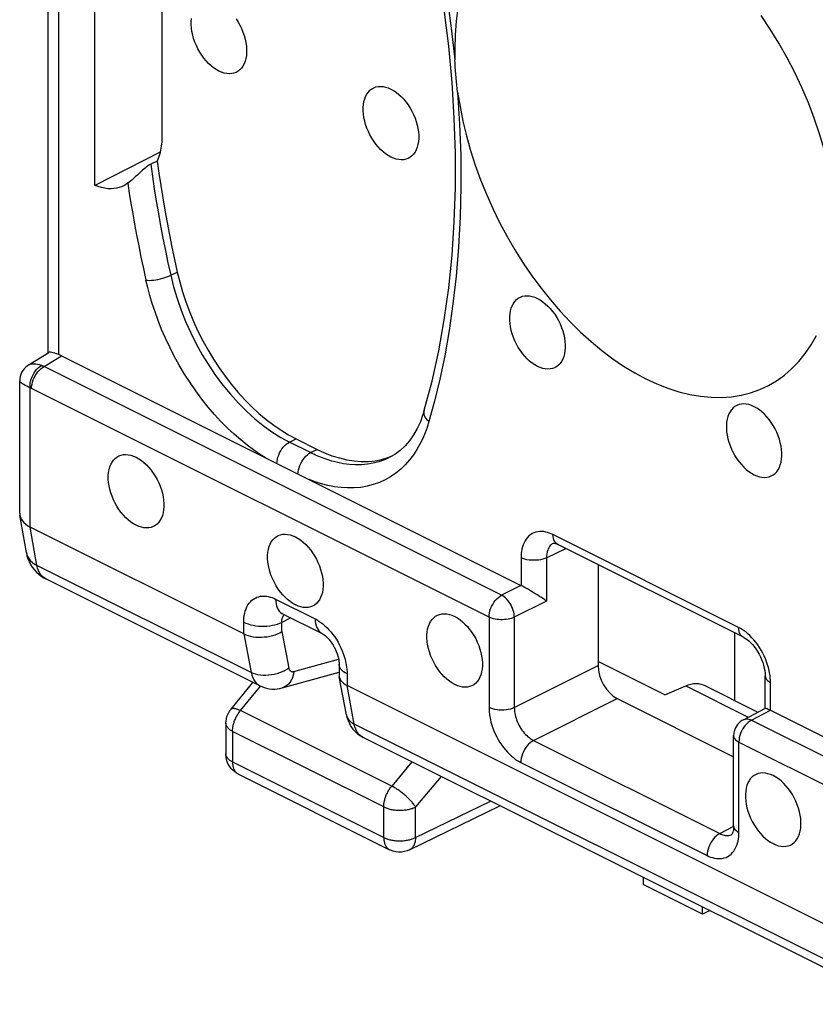
# Model space of a CAD drawing. Units: millimetres. Extents: x -37.7 to 39.2, y -37.1 to 37.1.
# Drawn here: x -37.7 to -28.9, y -16.8 to -5.8 of the extents above; entities that cross this region are included whole.
import ezdxf

# ---------------------------------------------------------------- set-up
doc = ezdxf.new("R2010")
doc.units = ezdxf.units.MM
doc.header["$LTSCALE"] = 16.335
doc.layers.get('0').update_dxf_attribs({"linetype": 'CONTINUOUS'})
for name, color, linetype in [('ASSI', 7, 'CONTINUOUS'), ('DRAFT', 7, 'CONTINUOUS'), ('RACCORDO', 7, 'CONTINUOUS')]:
    doc.layers.add(name, color=color, linetype=linetype)

msp = doc.modelspace()

# ---------------------------------------------------------------- linework, layer by layer
at = {"color": 7, "linetype": 'CONTINUOUS'}
for p, q in [((-35.36, -13.478), (-35.117, -13.181)), ((-35.417, -13.636), (-35.417, -13.976)), ((-35.417, -13.982), (-35.417, -13.976)), ((-35.279, -14.2), (-33.6, -15.039)), ((-33.379, -15.04), (-32.376, -14.552)), ((-30.786, -15.346), (-30.786, -15.424)), ((-30.127, -15.754), (-30.786, -15.424)), ((-30.127, -15.754), (-30.127, -15.676)), ((-30.048, -15.715), (-30.127, -15.754))]:
    msp.add_line(p, q, dxfattribs=at)
at = {"color": 253, "linetype": 'CONTINUOUS'}
for p, q in [((-35.255, -13.493), (-35.034, -13.224)), ((-33.577, -14.332), (-35.255, -13.493)), ((-35.344, -13.725), (-35.344, -14.065)), ((-33.665, -14.564), (-35.344, -13.725)), ((-35.344, -14.065), (-33.665, -14.904)), ((-33.352, -14.063), (-33.577, -14.332)), ((-33.029, -14.225), (-33.313, -14.565)), ((-33.313, -14.905), (-32.481, -14.499)), ((-33.665, -14.904), (-33.665, -14.564)), ((-33.313, -14.905), (-33.313, -14.565)), ((-33.6, -15.039), (-33.6, -15.039))]:
    msp.add_line(p, q, dxfattribs=at)
at = {"color": 7, "linetype": 'CONTINUOUS'}
for points in [[(-35.417, -13.636), (-35.416, -13.611), (-35.412, -13.586), (-35.406, -13.562), (-35.397, -13.538), (-35.385, -13.515), (-35.372, -13.493), (-35.36, -13.478)], [(-35.279, -14.2), (-35.302, -14.187), (-35.323, -14.171), (-35.343, -14.154), (-35.361, -14.134), (-35.377, -14.112), (-35.391, -14.088), (-35.402, -14.063), (-35.41, -14.037), (-35.415, -14.01), (-35.417, -13.982)], [(-33.379, -15.04), (-33.407, -15.052), (-33.437, -15.06), (-33.468, -15.065), (-33.5, -15.065), (-33.531, -15.062), (-33.562, -15.055), (-33.592, -15.043), (-33.6, -15.039)]]:
    msp.add_lwpolyline(points, dxfattribs=at)
at = {"color": 253, "linetype": 'CONTINUOUS'}
for points in [[(-35.36, -13.478), (-35.359, -13.476), (-35.356, -13.474), (-35.353, -13.472), (-35.35, -13.471), (-35.346, -13.47), (-35.342, -13.469), (-35.337, -13.469), (-35.332, -13.469), (-35.327, -13.469), (-35.321, -13.47), (-35.315, -13.471), (-35.309, -13.472), (-35.302, -13.474), (-35.295, -13.477), (-35.287, -13.479), (-35.28, -13.482), (-35.272, -13.485), (-35.264, -13.489), (-35.255, -13.493)], [(-35.344, -13.725), (-35.344, -13.715), (-35.343, -13.706), (-35.342, -13.696), (-35.341, -13.686), (-35.34, -13.676), (-35.338, -13.666), (-35.336, -13.656), (-35.333, -13.645), (-35.33, -13.635), (-35.327, -13.625), (-35.324, -13.615), (-35.32, -13.605), (-35.316, -13.595), (-35.312, -13.585), (-35.307, -13.575), (-35.302, -13.565), (-35.297, -13.555), (-35.292, -13.546), (-35.286, -13.537), (-35.281, -13.527), (-35.275, -13.518), (-35.268, -13.51), (-35.262, -13.501), (-35.255, -13.493)], [(-35.344, -13.725), (-35.352, -13.721), (-35.36, -13.716), (-35.367, -13.711), (-35.374, -13.707), (-35.38, -13.702), (-35.386, -13.696), (-35.392, -13.691), (-35.397, -13.686), (-35.401, -13.68), (-35.405, -13.675), (-35.408, -13.669), (-35.411, -13.663), (-35.413, -13.657), (-35.415, -13.652), (-35.416, -13.646), (-35.417, -13.64), (-35.417, -13.636)], [(-35.344, -14.065), (-35.352, -14.061), (-35.36, -14.056), (-35.367, -14.051), (-35.374, -14.047), (-35.38, -14.042), (-35.386, -14.036), (-35.392, -14.031), (-35.397, -14.026), (-35.401, -14.02), (-35.405, -14.015), (-35.408, -14.009), (-35.411, -14.003), (-35.413, -13.997), (-35.415, -13.992), (-35.416, -13.986), (-35.417, -13.98), (-35.417, -13.976)], [(-35.344, -14.065), (-35.344, -14.075), (-35.343, -14.085), (-35.342, -14.095), (-35.341, -14.104), (-35.339, -14.113), (-35.337, -14.122), (-35.334, -14.131), (-35.331, -14.139), (-35.328, -14.146), (-35.324, -14.154), (-35.32, -14.161), (-35.316, -14.168), (-35.311, -14.174), (-35.306, -14.179), (-35.301, -14.185), (-35.295, -14.19), (-35.289, -14.194), (-35.283, -14.198), (-35.279, -14.2)], [(-33.665, -14.564), (-33.665, -14.555), (-33.665, -14.545), (-33.664, -14.535), (-33.663, -14.525), (-33.661, -14.515), (-33.659, -14.505), (-33.657, -14.495), (-33.655, -14.485), (-33.652, -14.475), (-33.649, -14.464), (-33.645, -14.454), (-33.642, -14.444), (-33.638, -14.434), (-33.633, -14.424), (-33.629, -14.414), (-33.624, -14.404), (-33.619, -14.395), (-33.613, -14.385), (-33.608, -14.376), (-33.602, -14.367), (-33.596, -14.358), (-33.59, -14.349), (-33.583, -14.341), (-33.577, -14.332)], [(-33.313, -14.565), (-33.317, -14.558), (-33.322, -14.551), (-33.327, -14.543), (-33.333, -14.536), (-33.339, -14.528), (-33.345, -14.521), (-33.351, -14.513), (-33.358, -14.505), (-33.365, -14.497), (-33.373, -14.489), (-33.381, -14.481), (-33.388, -14.473), (-33.397, -14.465), (-33.405, -14.457), (-33.414, -14.449), (-33.422, -14.441), (-33.431, -14.433), (-33.44, -14.426), (-33.449, -14.418), (-33.459, -14.411), (-33.468, -14.403), (-33.477, -14.396), (-33.487, -14.389), (-33.496, -14.382), (-33.505, -14.376), (-33.515, -14.369), (-33.524, -14.363), (-33.533, -14.357), (-33.542, -14.352), (-33.551, -14.347), (-33.56, -14.342), (-33.568, -14.337), (-33.577, -14.332)], [(-33.665, -14.564), (-33.657, -14.568), (-33.648, -14.572), (-33.638, -14.576), (-33.629, -14.579), (-33.619, -14.582), (-33.608, -14.585), (-33.598, -14.588), (-33.587, -14.591), (-33.576, -14.593), (-33.565, -14.595), (-33.554, -14.596), (-33.542, -14.598), (-33.53, -14.599), (-33.519, -14.6), (-33.507, -14.6), (-33.495, -14.601), (-33.483, -14.601), (-33.471, -14.6), (-33.46, -14.6), (-33.448, -14.599), (-33.436, -14.598), (-33.425, -14.597), (-33.413, -14.595), (-33.402, -14.593), (-33.391, -14.591), (-33.38, -14.588), (-33.37, -14.586), (-33.359, -14.583), (-33.349, -14.58), (-33.34, -14.576), (-33.33, -14.573), (-33.321, -14.569), (-33.313, -14.565)], [(-33.665, -14.904), (-33.665, -14.914), (-33.664, -14.924), (-33.663, -14.934), (-33.662, -14.943), (-33.66, -14.952), (-33.658, -14.961), (-33.656, -14.97), (-33.653, -14.978), (-33.649, -14.986), (-33.646, -14.993), (-33.642, -15), (-33.637, -15.007), (-33.633, -15.013), (-33.628, -15.019), (-33.622, -15.024), (-33.617, -15.029), (-33.611, -15.033), (-33.605, -15.037), (-33.6, -15.039)], [(-33.665, -14.904), (-33.657, -14.908), (-33.648, -14.912), (-33.638, -14.916), (-33.629, -14.919), (-33.619, -14.922), (-33.608, -14.925), (-33.598, -14.928), (-33.587, -14.931), (-33.576, -14.933), (-33.565, -14.935), (-33.554, -14.936), (-33.542, -14.938), (-33.53, -14.939), (-33.519, -14.94), (-33.507, -14.94), (-33.495, -14.941), (-33.483, -14.941), (-33.471, -14.94), (-33.46, -14.94), (-33.448, -14.939), (-33.436, -14.938), (-33.425, -14.937), (-33.413, -14.935), (-33.402, -14.933), (-33.391, -14.931), (-33.38, -14.928), (-33.37, -14.926), (-33.359, -14.923), (-33.349, -14.92), (-33.34, -14.916), (-33.33, -14.912), (-33.321, -14.909), (-33.313, -14.905)], [(-33.313, -14.905), (-33.313, -14.915), (-33.314, -14.925), (-33.315, -14.935), (-33.316, -14.944), (-33.318, -14.953), (-33.32, -14.962), (-33.323, -14.971), (-33.326, -14.979), (-33.329, -14.987), (-33.333, -14.994), (-33.337, -15.001), (-33.341, -15.008), (-33.346, -15.014), (-33.351, -15.02), (-33.356, -15.025), (-33.362, -15.03), (-33.368, -15.034), (-33.374, -15.038), (-33.379, -15.04)]]:
    msp.add_lwpolyline(points, dxfattribs=at)
at = {"layer": 'ASSI', "color": 7, "linetype": 'CONTINUOUS'}
for points in [[(-32.842, -5.692), (-32.862, -5.84), (-32.874, -5.993), (-32.878, -6.152)], [(-28.636, -8.273), (-28.64, -8.11), (-28.652, -7.945), (-28.672, -7.778), (-28.7, -7.607), (-28.735, -7.435), (-28.779, -7.263), (-28.83, -7.09), (-28.888, -6.917), (-28.953, -6.746), (-29.025, -6.577), (-29.104, -6.41), (-29.189, -6.246), (-29.28, -6.086), (-29.377, -5.929), (-29.478, -5.778)], [(-35.494, -6.395), (-35.524, -6.378), (-35.553, -6.358), (-35.581, -6.336), (-35.609, -6.31), (-35.636, -6.282), (-35.661, -6.251), (-35.685, -6.219), (-35.707, -6.184), (-35.727, -6.148), (-35.745, -6.111), (-35.761, -6.072), (-35.775, -6.034), (-35.786, -5.995), (-35.794, -5.956), (-35.8, -5.918), (-35.802, -5.881), (-35.802, -5.845), (-35.8, -5.811)], [(-35.304, -5.815), (-35.282, -5.85), (-35.262, -5.886), (-35.243, -5.923), (-35.228, -5.962), (-35.214, -6), (-35.203, -6.039), (-35.195, -6.078), (-35.189, -6.116), (-35.187, -6.153), (-35.187, -6.189), (-35.189, -6.223), (-35.195, -6.256), (-35.203, -6.286), (-35.214, -6.314), (-35.228, -6.339), (-35.243, -6.362), (-35.262, -6.381), (-35.282, -6.396), (-35.304, -6.409), (-35.328, -6.418), (-35.353, -6.423), (-35.38, -6.425), (-35.408, -6.423), (-35.436, -6.417), (-35.465, -6.408), (-35.494, -6.395)], [(-33.585, -7.349), (-33.615, -7.332), (-33.644, -7.313), (-33.672, -7.29), (-33.7, -7.265), (-33.727, -7.236), (-33.752, -7.206), (-33.776, -7.173), (-33.798, -7.138), (-33.818, -7.102), (-33.836, -7.065), (-33.852, -7.027), (-33.866, -6.988), (-33.876, -6.95), (-33.885, -6.911), (-33.89, -6.873), (-33.893, -6.836), (-33.893, -6.8), (-33.89, -6.765), (-33.885, -6.733), (-33.876, -6.702), (-33.866, -6.675), (-33.852, -6.65), (-33.836, -6.627), (-33.818, -6.608), (-33.798, -6.592), (-33.776, -6.58), (-33.752, -6.571), (-33.727, -6.566), (-33.7, -6.564), (-33.672, -6.566), (-33.644, -6.572), (-33.615, -6.581), (-33.585, -6.594)], [(-33.585, -6.594), (-33.556, -6.611), (-33.527, -6.63), (-33.498, -6.653), (-33.471, -6.678), (-33.444, -6.707), (-33.419, -6.737), (-33.395, -6.77), (-33.373, -6.805), (-33.352, -6.841), (-33.334, -6.878), (-33.318, -6.916), (-33.305, -6.955), (-33.294, -6.994), (-33.286, -7.033), (-33.28, -7.07), (-33.277, -7.107), (-33.277, -7.144), (-33.28, -7.178), (-33.286, -7.21), (-33.294, -7.241), (-33.305, -7.269), (-33.318, -7.294), (-33.334, -7.316), (-33.352, -7.335), (-33.373, -7.351), (-33.395, -7.364), (-33.419, -7.373), (-33.444, -7.378), (-33.471, -7.379), (-33.498, -7.377), (-33.527, -7.372), (-33.556, -7.362), (-33.585, -7.349)], [(-31.959, -9.673), (-31.989, -9.657), (-32.018, -9.637), (-32.046, -9.615), (-32.073, -9.589), (-32.1, -9.561), (-32.126, -9.53), (-32.149, -9.498), (-32.172, -9.463), (-32.192, -9.427), (-32.21, -9.39), (-32.226, -9.351), (-32.239, -9.313), (-32.25, -9.274), (-32.258, -9.235), (-32.264, -9.197), (-32.267, -9.16), (-32.267, -9.124), (-32.264, -9.09), (-32.258, -9.057), (-32.25, -9.027), (-32.239, -8.999), (-32.226, -8.974), (-32.21, -8.951), (-32.192, -8.932), (-32.172, -8.917), (-32.149, -8.904), (-32.126, -8.895), (-32.1, -8.89), (-32.073, -8.888), (-32.046, -8.89), (-32.018, -8.896), (-31.989, -8.905), (-31.959, -8.918)], [(-31.959, -8.918), (-31.929, -8.935), (-31.9, -8.955), (-31.872, -8.977), (-31.844, -9.003), (-31.818, -9.031), (-31.792, -9.062), (-31.768, -9.094), (-31.746, -9.129), (-31.726, -9.165), (-31.708, -9.202), (-31.692, -9.241), (-31.679, -9.279), (-31.668, -9.318), (-31.659, -9.357), (-31.654, -9.395), (-31.651, -9.432), (-31.651, -9.468), (-31.654, -9.502), (-31.659, -9.535), (-31.668, -9.565), (-31.679, -9.593), (-31.692, -9.618), (-31.708, -9.64), (-31.726, -9.66), (-31.746, -9.675), (-31.768, -9.688), (-31.792, -9.697), (-31.818, -9.702), (-31.844, -9.704), (-31.872, -9.702), (-31.9, -9.696), (-31.929, -9.686), (-31.959, -9.673)], [(-29.555, -10.121), (-29.584, -10.108), (-29.613, -10.098), (-29.642, -10.092), (-29.669, -10.09), (-29.696, -10.092), (-29.721, -10.097), (-29.745, -10.106), (-29.767, -10.119), (-29.788, -10.134), (-29.806, -10.154), (-29.822, -10.176), (-29.835, -10.201), (-29.846, -10.229), (-29.854, -10.259), (-29.86, -10.292), (-29.863, -10.326), (-29.863, -10.362), (-29.86, -10.399), (-29.854, -10.437), (-29.846, -10.476), (-29.835, -10.515), (-29.822, -10.553), (-29.806, -10.592), (-29.788, -10.629), (-29.767, -10.665), (-29.745, -10.7), (-29.721, -10.732), (-29.696, -10.763), (-29.669, -10.791), (-29.642, -10.817), (-29.613, -10.839), (-29.584, -10.859), (-29.555, -10.876)], [(-29.555, -10.876), (-29.525, -10.889), (-29.496, -10.898), (-29.468, -10.904), (-29.44, -10.906), (-29.413, -10.904), (-29.388, -10.899), (-29.364, -10.89), (-29.342, -10.878), (-29.322, -10.862), (-29.304, -10.843), (-29.288, -10.82), (-29.274, -10.795), (-29.264, -10.767), (-29.255, -10.737), (-29.25, -10.704), (-29.247, -10.67), (-29.247, -10.634), (-29.25, -10.597), (-29.255, -10.559), (-29.264, -10.52), (-29.274, -10.481), (-29.288, -10.443), (-29.304, -10.405), (-29.322, -10.367), (-29.342, -10.331), (-29.364, -10.297), (-29.388, -10.264), (-29.413, -10.233), (-29.44, -10.205), (-29.468, -10.179), (-29.496, -10.157), (-29.525, -10.137), (-29.555, -10.121)], [(-36.414, -11.437), (-36.443, -11.42), (-36.472, -11.401), (-36.501, -11.378), (-36.528, -11.353), (-36.555, -11.324), (-36.58, -11.294), (-36.604, -11.261), (-36.626, -11.226), (-36.647, -11.19), (-36.665, -11.153), (-36.681, -11.115), (-36.694, -11.076), (-36.705, -11.037), (-36.713, -10.999), (-36.719, -10.961), (-36.722, -10.924), (-36.722, -10.887), (-36.719, -10.853), (-36.713, -10.821), (-36.705, -10.79), (-36.694, -10.762), (-36.681, -10.737), (-36.665, -10.715), (-36.647, -10.696), (-36.626, -10.68), (-36.604, -10.667), (-36.58, -10.659), (-36.555, -10.653), (-36.528, -10.652), (-36.501, -10.654), (-36.472, -10.66), (-36.443, -10.669), (-36.414, -10.682)], [(-36.414, -10.682), (-36.384, -10.699), (-36.355, -10.718), (-36.327, -10.741), (-36.299, -10.766), (-36.272, -10.795), (-36.247, -10.825), (-36.223, -10.858), (-36.201, -10.893), (-36.181, -10.929), (-36.163, -10.966), (-36.147, -11.004), (-36.133, -11.043), (-36.122, -11.081), (-36.114, -11.12), (-36.109, -11.158), (-36.106, -11.195), (-36.106, -11.231), (-36.109, -11.266), (-36.114, -11.298), (-36.122, -11.329), (-36.133, -11.356), (-36.147, -11.382), (-36.163, -11.404), (-36.181, -11.423), (-36.201, -11.439), (-36.223, -11.451), (-36.247, -11.46), (-36.272, -11.466), (-36.299, -11.467), (-36.327, -11.465), (-36.355, -11.459), (-36.384, -11.45), (-36.414, -11.437)], [(-34.646, -12.321), (-34.676, -12.304), (-34.705, -12.285), (-34.733, -12.262), (-34.76, -12.237), (-34.787, -12.208), (-34.813, -12.178), (-34.836, -12.145), (-34.859, -12.11), (-34.879, -12.074), (-34.897, -12.037), (-34.913, -11.998), (-34.926, -11.96), (-34.937, -11.921), (-34.945, -11.882), (-34.951, -11.845), (-34.954, -11.807), (-34.954, -11.771), (-34.951, -11.737), (-34.945, -11.705), (-34.937, -11.674), (-34.926, -11.646), (-34.913, -11.621), (-34.897, -11.599), (-34.879, -11.58), (-34.859, -11.564), (-34.836, -11.551), (-34.813, -11.542), (-34.787, -11.537), (-34.76, -11.536), (-34.733, -11.538), (-34.705, -11.543), (-34.676, -11.553), (-34.646, -11.566)], [(-34.646, -11.566), (-34.616, -11.583), (-34.587, -11.602), (-34.559, -11.625), (-34.531, -11.65), (-34.505, -11.679), (-34.479, -11.709), (-34.455, -11.742), (-34.433, -11.777), (-34.413, -11.813), (-34.395, -11.85), (-34.379, -11.888), (-34.366, -11.927), (-34.355, -11.965), (-34.346, -12.004), (-34.341, -12.042), (-34.338, -12.079), (-34.338, -12.115), (-34.341, -12.15), (-34.346, -12.182), (-34.355, -12.212), (-34.366, -12.24), (-34.379, -12.265), (-34.395, -12.288), (-34.413, -12.307), (-34.433, -12.323), (-34.455, -12.335), (-34.479, -12.344), (-34.505, -12.349), (-34.531, -12.351), (-34.559, -12.349), (-34.587, -12.343), (-34.616, -12.334), (-34.646, -12.321)], [(-32.878, -13.205), (-32.908, -13.188), (-32.937, -13.168), (-32.965, -13.146), (-32.993, -13.12), (-33.019, -13.092), (-33.045, -13.061), (-33.069, -13.029), (-33.091, -12.994), (-33.111, -12.958), (-33.129, -12.921), (-33.145, -12.882), (-33.159, -12.844), (-33.169, -12.805), (-33.178, -12.766), (-33.183, -12.728), (-33.186, -12.691), (-33.186, -12.655), (-33.183, -12.621), (-33.178, -12.589), (-33.169, -12.558), (-33.159, -12.53), (-33.145, -12.505), (-33.129, -12.483), (-33.111, -12.464), (-33.091, -12.448), (-33.069, -12.435), (-33.045, -12.426), (-33.019, -12.421), (-32.993, -12.42), (-32.965, -12.422), (-32.937, -12.427), (-32.908, -12.437), (-32.878, -12.45)], [(-32.878, -12.45), (-32.848, -12.466), (-32.819, -12.486), (-32.791, -12.508), (-32.764, -12.534), (-32.737, -12.562), (-32.712, -12.593), (-32.688, -12.626), (-32.665, -12.66), (-32.645, -12.696), (-32.627, -12.734), (-32.611, -12.772), (-32.598, -12.811), (-32.587, -12.849), (-32.579, -12.888), (-32.573, -12.926), (-32.57, -12.963), (-32.57, -12.999), (-32.573, -13.033), (-32.579, -13.066), (-32.587, -13.096), (-32.598, -13.124), (-32.611, -13.149), (-32.627, -13.172), (-32.645, -13.191), (-32.665, -13.207), (-32.688, -13.219), (-32.712, -13.228), (-32.737, -13.233), (-32.764, -13.235), (-32.791, -13.233), (-32.819, -13.227), (-32.848, -13.218), (-32.878, -13.205)], [(-29.343, -14.217), (-29.372, -14.204), (-29.401, -14.195), (-29.429, -14.189), (-29.457, -14.187), (-29.484, -14.189), (-29.509, -14.194), (-29.533, -14.203), (-29.555, -14.216), (-29.576, -14.231), (-29.594, -14.25), (-29.61, -14.273), (-29.623, -14.298), (-29.634, -14.326), (-29.642, -14.356), (-29.648, -14.389), (-29.65, -14.423), (-29.65, -14.459), (-29.648, -14.496), (-29.642, -14.534), (-29.634, -14.573), (-29.623, -14.612), (-29.61, -14.65), (-29.594, -14.689), (-29.576, -14.726), (-29.555, -14.762), (-29.533, -14.797), (-29.509, -14.829), (-29.484, -14.86), (-29.457, -14.888), (-29.429, -14.914), (-29.401, -14.936), (-29.372, -14.956), (-29.343, -14.972)], [(-29.343, -14.972), (-29.313, -14.985), (-29.284, -14.995), (-29.256, -15.001), (-29.228, -15.003), (-29.201, -15.001), (-29.176, -14.996), (-29.152, -14.987), (-29.13, -14.974), (-29.11, -14.959), (-29.092, -14.94), (-29.076, -14.917), (-29.062, -14.892), (-29.051, -14.864), (-29.043, -14.834), (-29.038, -14.801), (-29.035, -14.767), (-29.035, -14.731), (-29.038, -14.694), (-29.043, -14.656), (-29.051, -14.617), (-29.062, -14.578), (-29.076, -14.54), (-29.092, -14.501), (-29.11, -14.464), (-29.13, -14.428), (-29.152, -14.393), (-29.176, -14.361), (-29.201, -14.33), (-29.228, -14.302), (-29.256, -14.276), (-29.284, -14.254), (-29.313, -14.234), (-29.343, -14.217)]]:
    msp.add_lwpolyline(points, dxfattribs=at)
at = {"layer": 'DRAFT', "color": 7, "linetype": 'CONTINUOUS'}
msp.add_line((-29.767, -13.385), (-29.767, -12.633), dxfattribs=at)
at = {"layer": 'RACCORDO', "color": 7, "linetype": 'CONTINUOUS'}
for p, q in [((-37.389, -9.519), (-37.389, 0.82)), ((-36.87, -7.663), (-36.87, -1.341)), ((-36.129, -3.667), (-36.129, -7.132)), ((-32.882, -6.916), (-32.907, -6.52)), ((-36.147, -7.296), (-36.87, -7.663)), ((-36.18, -7.393), (-36.252, -7.429)), ((-36.476, -7.617), (-36.506, -7.64)), ((-37.61, -9.66), (-37.384, -9.519)), ((-37.243, -9.555), (-32.142, -12.106)), ((-37.61, -9.661), (-37.61, -9.661)), ((-37.706, -11.303), (-37.706, -9.834)), ((-37.706, -9.834), (-37.706, -9.834)), ((-33.215, -10.16), (-33.215, -10.16)), ((-34.639, -10.477), (-34.405, -10.594)), ((-33.62, -10.686), (-33.565, -10.664)), ((-33.542, -10.651), (-33.596, -10.682)), ((-33.596, -10.682), (-33.596, -10.682)), ((-37.706, -11.303), (-37.704, -11.325)), ((-37.632, -11.741), (-37.704, -11.325)), ((-35.219, -12.643), (-37.589, -11.458)), ((-31.78, -11.635), (-31.781, -11.635)), ((-29.674, -12.679), (-31.735, -11.649)), ((-31.735, -11.649), (-31.735, -11.649)), ((-31.287, -11.873), (-31.287, -12.995)), ((-35.039, -13.22), (-37.417, -12.031)), ((-32.124, -12.115), (-32.141, -12.106)), ((-34.788, -12.42), (-34.348, -12.639)), ((-34.161, -12.981), (-34.161, -13.101)), ((-30.544, -13.32), (-31.287, -12.948)), ((-34.792, -13.243), (-34.161, -13.068)), ((-29.432, -13.472), (-29.432, -13.11)), ((-34.159, -13.119), (-34.157, -13.128)), ((-34.079, -13.543), (-34.159, -13.119)), ((-28.148, -16.178), (-34.073, -13.216)), ((-30.544, -13.32), (-30.314, -13.22)), ((-30.109, -13.214), (-29.513, -13.512)), ((-31.075, -13.361), (-29.782, -14.007)), ((-29.674, -13.596), (-29.43, -13.469)), ((-29.372, -13.491), (-24.271, -16.041)), ((-29.782, -14.777), (-29.782, -13.773)), ((-27.968, -16.756), (-33.894, -13.792))]:
    msp.add_line(p, q, dxfattribs=at)
at = {"layer": 'RACCORDO', "color": 253, "linetype": 'CONTINUOUS'}
for p, q in [((-37.272, -9.542), (-37.272, 0.679)), ((-36.029, -8.662), (-35.957, -8.626)), ((-37.434, -9.675), (-37.243, -9.555)), ((-32.357, -12.214), (-37.434, -9.675)), ((-37.589, -11.458), (-37.589, -9.912)), ((-32.497, -12.457), (-37.574, -9.919)), ((-34.712, -10.514), (-34.639, -10.477)), ((-34.477, -10.631), (-34.712, -10.514)), ((-34.477, -10.631), (-34.405, -10.594)), ((-37.515, -11.884), (-37.588, -11.458)), ((-29.727, -12.571), (-31.787, -11.541)), ((-31.859, -11.798), (-31.644, -11.694)), ((-32.141, -11.797), (-32.141, -12.106)), ((-31.859, -11.798), (-31.859, -12.279)), ((-35.137, -13.073), (-37.515, -11.884)), ((-32.142, -12.106), (-32.357, -12.214)), ((-34.865, -12.257), (-34.426, -12.477)), ((-31.859, -12.279), (-32.216, -12.458)), ((-32.497, -12.457), (-32.497, -13.461)), ((-32.216, -12.458), (-32.216, -13.461)), ((-35.219, -12.643), (-35.219, -12.514)), ((-34.695, -12.466), (-34.797, -12.515)), ((-34.797, -12.616), (-34.797, -12.515)), ((-35.219, -12.643), (-35.137, -13.073)), ((-34.797, -12.616), (-34.719, -13.022)), ((-34.662, -13.061), (-34.167, -12.924)), ((-32.216, -13.461), (-31.287, -12.995)), ((-34.073, -13.087), (-34.073, -13.216)), ((-33.992, -13.645), (-34.073, -13.216)), ((-30.314, -13.22), (-29.619, -13.567)), ((-29.373, -13.49), (-29.373, -13.181)), ((-32.004, -13.827), (-31.075, -13.361)), ((-34.079, -13.543), (-34.079, -13.543)), ((-29.583, -13.601), (-29.372, -13.491)), ((-28.066, -16.608), (-33.992, -13.645)), ((-29.583, -13.601), (-24.507, -16.139)), ((-32.004, -13.827), (-29.937, -14.86)), ((-29.724, -14.847), (-29.724, -13.844)), ((-29.724, -13.844), (-24.647, -16.382)), ((-32.144, -14.07), (-30.077, -15.104)), ((-29.937, -14.86), (-29.781, -14.779)), ((-29.802, -14.869), (-29.802, -14.868))]:
    msp.add_line(p, q, dxfattribs=at)
for points in [[(-33.164, -4.503), (-33.105, -4.771), (-33.051, -5.05), (-33.001, -5.339), (-32.955, -5.638), (-32.913, -5.949), (-32.876, -6.269)], [(-32.845, -6.627), (-32.823, -6.982), (-32.811, -7.331), (-32.809, -7.675), (-32.817, -8.014), (-32.835, -8.348), (-32.862, -8.67), (-32.897, -8.979), (-32.941, -9.276), (-32.989, -9.555), (-33.042, -9.816), (-33.101, -10.06), (-33.164, -10.286)], [(-36.252, -7.429), (-36.233, -7.564), (-36.212, -7.701), (-36.19, -7.837), (-36.167, -7.974), (-36.142, -8.111), (-36.116, -8.249), (-36.088, -8.386), (-36.06, -8.524), (-36.029, -8.662)], [(-36.506, -7.64), (-36.489, -7.75), (-36.471, -7.863), (-36.451, -7.977), (-36.43, -8.094), (-36.408, -8.214), (-36.385, -8.335), (-36.36, -8.46), (-36.333, -8.587), (-36.305, -8.716)], [(-36.305, -8.716), (-36.286, -8.717), (-36.265, -8.718), (-36.243, -8.717), (-36.219, -8.715), (-36.194, -8.711), (-36.169, -8.707), (-36.143, -8.702), (-36.118, -8.695), (-36.094, -8.688), (-36.071, -8.68), (-36.049, -8.671), (-36.029, -8.662)], [(-34.977, -10.688), (-35.043, -10.647), (-35.112, -10.6), (-35.181, -10.548), (-35.253, -10.49), (-35.326, -10.426), (-35.399, -10.358), (-35.472, -10.285), (-35.544, -10.206), (-35.615, -10.124), (-35.684, -10.037), (-35.751, -9.946), (-35.815, -9.853), (-35.877, -9.758), (-35.935, -9.659), (-35.99, -9.561), (-36.04, -9.461), (-36.088, -9.361), (-36.131, -9.262), (-36.169, -9.164), (-36.204, -9.068), (-36.235, -8.975), (-36.262, -8.885), (-36.285, -8.799), (-36.305, -8.716)], [(-36.029, -8.662), (-35.998, -8.791), (-35.959, -8.92), (-35.915, -9.048), (-35.864, -9.176), (-35.808, -9.301), (-35.746, -9.424), (-35.679, -9.544), (-35.608, -9.661), (-35.531, -9.773), (-35.451, -9.881), (-35.367, -9.983), (-35.279, -10.08), (-35.189, -10.17), (-35.097, -10.254), (-35.002, -10.331), (-34.906, -10.4), (-34.809, -10.461), (-34.712, -10.514)], [(-37.464, -9.663), (-37.486, -9.657), (-37.507, -9.652), (-37.528, -9.649), (-37.546, -9.647), (-37.564, -9.647), (-37.58, -9.649), (-37.594, -9.653), (-37.607, -9.659), (-37.61, -9.661)], [(-37.589, -9.912), (-37.589, -9.889), (-37.588, -9.864), (-37.584, -9.839), (-37.577, -9.814), (-37.569, -9.79), (-37.558, -9.766), (-37.546, -9.744), (-37.532, -9.723), (-37.516, -9.705), (-37.5, -9.688), (-37.482, -9.675), (-37.464, -9.664)], [(-37.574, -9.919), (-37.573, -9.896), (-37.569, -9.872), (-37.563, -9.847), (-37.555, -9.823), (-37.545, -9.799), (-37.533, -9.776), (-37.519, -9.754), (-37.504, -9.734), (-37.487, -9.716), (-37.47, -9.7), (-37.452, -9.686), (-37.434, -9.675)], [(-37.434, -9.675), (-37.439, -9.673), (-37.444, -9.671), (-37.449, -9.669), (-37.454, -9.667), (-37.459, -9.665), (-37.464, -9.663)], [(-37.589, -9.912), (-37.609, -9.903), (-37.628, -9.894), (-37.645, -9.885), (-37.661, -9.876), (-37.674, -9.868), (-37.685, -9.86), (-37.694, -9.853), (-37.7, -9.846), (-37.704, -9.839), (-37.706, -9.834)], [(-37.574, -9.919), (-37.576, -9.918), (-37.579, -9.916), (-37.581, -9.915), (-37.584, -9.914), (-37.586, -9.913), (-37.589, -9.912)], [(-33.164, -10.286), (-33.18, -10.27), (-33.194, -10.253), (-33.205, -10.236), (-33.212, -10.218), (-33.217, -10.2), (-33.218, -10.182), (-33.216, -10.165), (-33.215, -10.16)], [(-33.164, -10.286), (-33.183, -10.35), (-33.206, -10.412), (-33.233, -10.474), (-33.263, -10.536), (-33.298, -10.597), (-33.336, -10.656), (-33.379, -10.711), (-33.426, -10.765), (-33.476, -10.813), (-33.531, -10.858), (-33.589, -10.898), (-33.65, -10.932), (-33.714, -10.962), (-33.781, -10.985), (-33.85, -11.003), (-33.921, -11.016), (-33.993, -11.022), (-34.066, -11.023), (-34.139, -11.019), (-34.213, -11.009), (-34.285, -10.995), (-34.356, -10.978), (-34.425, -10.956), (-34.492, -10.93)], [(-34.852, -10.751), (-34.85, -10.728), (-34.846, -10.704), (-34.84, -10.681), (-34.831, -10.657), (-34.821, -10.634), (-34.809, -10.611), (-34.795, -10.59), (-34.78, -10.571), (-34.764, -10.553), (-34.747, -10.537), (-34.729, -10.524), (-34.712, -10.514)], [(-34.617, -10.868), (-34.615, -10.845), (-34.611, -10.822), (-34.605, -10.798), (-34.597, -10.774), (-34.586, -10.751), (-34.574, -10.729), (-34.561, -10.708), (-34.545, -10.688), (-34.529, -10.67), (-34.512, -10.655), (-34.495, -10.641), (-34.477, -10.631)], [(-34.366, -10.681), (-34.385, -10.673), (-34.404, -10.665), (-34.422, -10.657), (-34.441, -10.648), (-34.459, -10.64), (-34.477, -10.631)], [(-33.596, -10.682), (-33.658, -10.71), (-33.719, -10.732), (-33.782, -10.748), (-33.846, -10.759), (-33.911, -10.765), (-33.978, -10.766), (-34.044, -10.762), (-34.111, -10.754), (-34.176, -10.741), (-34.241, -10.724), (-34.304, -10.704), (-34.366, -10.681)], [(-31.787, -11.541), (-31.807, -11.532), (-31.827, -11.524), (-31.847, -11.517), (-31.868, -11.512), (-31.89, -11.508), (-31.911, -11.506), (-31.933, -11.507), (-31.956, -11.509), (-31.977, -11.514), (-31.998, -11.521), (-32.018, -11.53), (-32.036, -11.542), (-32.054, -11.556), (-32.07, -11.573), (-32.084, -11.591), (-32.097, -11.611), (-32.108, -11.632), (-32.118, -11.655), (-32.125, -11.678), (-32.131, -11.701), (-32.135, -11.725), (-32.139, -11.749), (-32.14, -11.773), (-32.141, -11.797)], [(-31.735, -11.649), (-31.746, -11.642), (-31.758, -11.631), (-31.768, -11.618), (-31.776, -11.602), (-31.782, -11.583), (-31.786, -11.563), (-31.787, -11.541)], [(-31.781, -11.635), (-31.786, -11.638), (-31.797, -11.645), (-31.807, -11.653), (-31.817, -11.663), (-31.826, -11.674), (-31.833, -11.686), (-31.84, -11.699), (-31.846, -11.712), (-31.85, -11.726), (-31.853, -11.74), (-31.856, -11.755), (-31.858, -11.769), (-31.859, -11.783), (-31.859, -11.798)], [(-37.632, -11.741), (-37.626, -11.766), (-37.616, -11.789), (-37.602, -11.811), (-37.585, -11.832), (-37.565, -11.851), (-37.541, -11.868), (-37.515, -11.884)], [(-31.859, -11.798), (-31.879, -11.806), (-31.9, -11.813), (-31.924, -11.819), (-31.949, -11.823), (-31.974, -11.826), (-32, -11.826), (-32.026, -11.826), (-32.052, -11.823), (-32.076, -11.819), (-32.099, -11.813), (-32.121, -11.806), (-32.141, -11.797)], [(-37.417, -12.031), (-37.435, -12.02), (-37.454, -12.005), (-37.471, -11.986), (-37.486, -11.964), (-37.498, -11.94), (-37.508, -11.913), (-37.515, -11.884)], [(-35.219, -12.514), (-35.219, -12.488), (-35.217, -12.463), (-35.213, -12.438), (-35.208, -12.414), (-35.202, -12.389), (-35.194, -12.366), (-35.184, -12.343), (-35.172, -12.322), (-35.159, -12.303), (-35.145, -12.286), (-35.129, -12.27), (-35.111, -12.256), (-35.093, -12.245), (-35.073, -12.236), (-35.053, -12.23), (-35.032, -12.225), (-35.01, -12.223), (-34.989, -12.223), (-34.968, -12.225), (-34.947, -12.229), (-34.926, -12.234), (-34.905, -12.24), (-34.885, -12.248), (-34.865, -12.257)], [(-32.497, -12.457), (-32.496, -12.434), (-32.493, -12.41), (-32.487, -12.386), (-32.479, -12.361), (-32.468, -12.338), (-32.456, -12.315), (-32.443, -12.293), (-32.427, -12.273), (-32.411, -12.254), (-32.393, -12.238), (-32.375, -12.225), (-32.357, -12.214)], [(-32.216, -12.458), (-32.217, -12.439), (-32.219, -12.421), (-32.223, -12.401), (-32.228, -12.382), (-32.235, -12.362), (-32.243, -12.343), (-32.252, -12.324), (-32.263, -12.306), (-32.274, -12.289), (-32.287, -12.273), (-32.3, -12.258), (-32.314, -12.244), (-32.328, -12.232), (-32.342, -12.222), (-32.357, -12.214)], [(-34.865, -12.257), (-34.864, -12.284), (-34.861, -12.309), (-34.855, -12.332), (-34.847, -12.354), (-34.837, -12.373), (-34.825, -12.389), (-34.812, -12.404), (-34.796, -12.415), (-34.788, -12.42)], [(-34.796, -12.495), (-34.795, -12.485), (-34.793, -12.475), (-34.79, -12.465), (-34.787, -12.456), (-34.783, -12.447), (-34.779, -12.438), (-34.774, -12.431), (-34.771, -12.428)], [(-32.216, -12.458), (-32.231, -12.465), (-32.248, -12.471), (-32.266, -12.476), (-32.285, -12.48), (-32.305, -12.483), (-32.326, -12.485), (-32.346, -12.486), (-32.367, -12.486), (-32.388, -12.485), (-32.408, -12.483), (-32.428, -12.48), (-32.447, -12.475), (-32.465, -12.47), (-32.482, -12.464), (-32.497, -12.457)], [(-35.219, -12.514), (-35.196, -12.524), (-35.171, -12.533), (-35.144, -12.541), (-35.115, -12.548), (-35.085, -12.552), (-35.055, -12.556), (-35.024, -12.557), (-34.993, -12.557), (-34.962, -12.556), (-34.931, -12.553), (-34.901, -12.548), (-34.873, -12.542), (-34.845, -12.534), (-34.82, -12.525), (-34.797, -12.515)], [(-34.797, -12.515), (-34.796, -12.505), (-34.796, -12.495)], [(-34.426, -12.477), (-34.425, -12.503), (-34.422, -12.528), (-34.416, -12.552), (-34.408, -12.573), (-34.398, -12.592), (-34.386, -12.609), (-34.372, -12.623), (-34.357, -12.635), (-34.348, -12.639)], [(-34.426, -12.477), (-34.405, -12.488), (-34.384, -12.501), (-34.363, -12.516), (-34.34, -12.533), (-34.318, -12.552), (-34.295, -12.574), (-34.273, -12.597)], [(-29.601, -12.662), (-29.623, -12.642), (-29.644, -12.624), (-29.666, -12.608), (-29.686, -12.594), (-29.707, -12.582), (-29.727, -12.571)], [(-29.675, -12.679), (-29.686, -12.673), (-29.698, -12.662), (-29.708, -12.648), (-29.716, -12.632), (-29.722, -12.613), (-29.725, -12.593), (-29.727, -12.571)], [(-34.273, -12.597), (-34.251, -12.622), (-34.23, -12.648), (-34.21, -12.676), (-34.19, -12.706), (-34.172, -12.736), (-34.156, -12.767), (-34.14, -12.799), (-34.127, -12.83), (-34.114, -12.862), (-34.104, -12.894), (-34.095, -12.925), (-34.088, -12.954), (-34.082, -12.983), (-34.078, -13.01), (-34.075, -13.037), (-34.073, -13.062), (-34.073, -13.087)], [(-29.373, -13.181), (-29.373, -13.157), (-29.375, -13.131), (-29.378, -13.105), (-29.383, -13.077), (-29.388, -13.048), (-29.396, -13.017), (-29.405, -12.986), (-29.416, -12.953), (-29.428, -12.921), (-29.443, -12.888), (-29.459, -12.856), (-29.476, -12.824), (-29.495, -12.794), (-29.514, -12.764), (-29.535, -12.736), (-29.557, -12.709), (-29.579, -12.685), (-29.601, -12.662)], [(-34.073, -13.087), (-34.094, -13.075), (-34.112, -13.063), (-34.128, -13.049), (-34.141, -13.035), (-34.15, -13.02), (-34.157, -13.005), (-34.16, -12.989), (-34.161, -12.981)], [(-34.719, -13.022), (-34.742, -13.038), (-34.767, -13.052), (-34.793, -13.065), (-34.822, -13.076), (-34.851, -13.086), (-34.881, -13.093), (-34.912, -13.099), (-34.943, -13.103), (-34.973, -13.105), (-35.004, -13.104), (-35.033, -13.102), (-35.062, -13.097), (-35.088, -13.091), (-35.114, -13.083), (-35.137, -13.073)], [(-35.137, -13.073), (-35.13, -13.102), (-35.12, -13.129), (-35.107, -13.154), (-35.093, -13.176), (-35.076, -13.194), (-35.056, -13.21), (-35.039, -13.22)], [(-34.662, -13.061), (-34.667, -13.089), (-34.674, -13.115), (-34.683, -13.14), (-34.695, -13.163), (-34.708, -13.184), (-34.723, -13.201), (-34.74, -13.217), (-34.759, -13.229), (-34.778, -13.238), (-34.792, -13.243)], [(-34.719, -13.022), (-34.718, -13.028), (-34.716, -13.033), (-34.714, -13.038), (-34.711, -13.043), (-34.708, -13.048), (-34.705, -13.051), (-34.701, -13.055), (-34.697, -13.057), (-34.692, -13.06), (-34.688, -13.061), (-34.683, -13.062), (-34.678, -13.063), (-34.672, -13.063), (-34.667, -13.062), (-34.662, -13.061)], [(-29.432, -13.11), (-29.43, -13.124), (-29.425, -13.136), (-29.416, -13.149), (-29.405, -13.16), (-29.39, -13.171), (-29.373, -13.181)], [(-34.079, -13.543), (-34.077, -13.553), (-34.07, -13.571), (-34.06, -13.588), (-34.047, -13.605), (-34.031, -13.62), (-34.013, -13.633), (-33.992, -13.645)], [(-32.497, -13.461), (-32.497, -13.485), (-32.495, -13.51), (-32.492, -13.537), (-32.488, -13.565), (-32.482, -13.594), (-32.475, -13.624), (-32.465, -13.656), (-32.455, -13.688), (-32.442, -13.721), (-32.428, -13.753), (-32.412, -13.786), (-32.394, -13.817), (-32.376, -13.848), (-32.356, -13.878), (-32.335, -13.906), (-32.314, -13.932), (-32.291, -13.957), (-32.269, -13.979), (-32.248, -13.999), (-32.226, -14.017), (-32.205, -14.033), (-32.184, -14.048), (-32.164, -14.06), (-32.144, -14.07)], [(-32.216, -13.461), (-32.235, -13.47), (-32.257, -13.477), (-32.281, -13.482), (-32.305, -13.487), (-32.331, -13.489), (-32.357, -13.49), (-32.383, -13.489), (-32.408, -13.486), (-32.433, -13.482), (-32.456, -13.476), (-32.478, -13.469), (-32.497, -13.461)], [(-32.216, -13.461), (-32.215, -13.476), (-32.214, -13.491), (-32.213, -13.507), (-32.21, -13.524), (-32.207, -13.541), (-32.202, -13.559), (-32.197, -13.578), (-32.191, -13.598), (-32.183, -13.617), (-32.174, -13.637), (-32.165, -13.656), (-32.154, -13.675), (-32.143, -13.694), (-32.131, -13.712), (-32.119, -13.728), (-32.106, -13.744), (-32.093, -13.759), (-32.079, -13.772), (-32.066, -13.785), (-32.053, -13.795), (-32.04, -13.805), (-32.028, -13.813), (-32.015, -13.821), (-32.004, -13.827)], [(-33.894, -13.792), (-33.912, -13.782), (-33.931, -13.767), (-33.948, -13.748), (-33.963, -13.726), (-33.975, -13.702), (-33.985, -13.675), (-33.992, -13.645)], [(-29.583, -13.601), (-29.602, -13.611), (-29.62, -13.625), (-29.637, -13.641), (-29.654, -13.659), (-29.669, -13.68), (-29.683, -13.701), (-29.695, -13.724), (-29.705, -13.748), (-29.713, -13.773), (-29.719, -13.797), (-29.722, -13.821), (-29.724, -13.844)], [(-29.674, -13.596), (-29.667, -13.592), (-29.654, -13.589), (-29.641, -13.587), (-29.627, -13.587), (-29.613, -13.59), (-29.598, -13.594), (-29.583, -13.601)], [(-29.782, -13.773), (-29.782, -13.779), (-29.78, -13.789), (-29.775, -13.799), (-29.769, -13.809), (-29.76, -13.819), (-29.75, -13.828), (-29.737, -13.836), (-29.724, -13.844)], [(-32.004, -13.827), (-32.022, -13.838), (-32.04, -13.851), (-32.057, -13.867), (-32.074, -13.886), (-32.089, -13.906), (-32.103, -13.928), (-32.115, -13.951), (-32.125, -13.975), (-32.133, -13.999), (-32.139, -14.023), (-32.143, -14.047), (-32.144, -14.07)], [(-30.077, -15.104), (-30.057, -15.113), (-30.037, -15.121), (-30.017, -15.127), (-29.996, -15.133), (-29.974, -15.136), (-29.953, -15.138), (-29.931, -15.138), (-29.909, -15.135), (-29.887, -15.131), (-29.866, -15.124), (-29.846, -15.114), (-29.828, -15.102), (-29.81, -15.088), (-29.794, -15.072), (-29.78, -15.054), (-29.767, -15.034), (-29.756, -15.012), (-29.747, -14.99), (-29.739, -14.967), (-29.733, -14.943), (-29.729, -14.919), (-29.726, -14.895), (-29.724, -14.872), (-29.724, -14.847)], [(-29.937, -14.86), (-29.955, -14.871), (-29.973, -14.885), (-29.991, -14.901), (-30.007, -14.919), (-30.022, -14.939), (-30.036, -14.961), (-30.048, -14.984), (-30.058, -15.008), (-30.066, -15.032), (-30.072, -15.057), (-30.076, -15.081), (-30.077, -15.104)], [(-29.937, -14.86), (-29.925, -14.866), (-29.913, -14.871), (-29.901, -14.875), (-29.888, -14.878), (-29.876, -14.88), (-29.863, -14.881), (-29.849, -14.881), (-29.836, -14.88), (-29.823, -14.877), (-29.811, -14.873), (-29.802, -14.869)], [(-29.782, -14.777), (-29.78, -14.79), (-29.775, -14.803), (-29.767, -14.815), (-29.755, -14.827), (-29.741, -14.838), (-29.724, -14.847)]]:
    msp.add_lwpolyline(points, dxfattribs=at)
at = {"layer": 'RACCORDO', "color": 7, "linetype": 'CONTINUOUS'}
for points in [[(-32.907, -6.52), (-32.944, -6.118), (-32.994, -5.712), (-33.056, -5.303), (-33.131, -4.89)], [(-32.878, -6.152), (-32.878, -6.171), (-32.878, -6.191), (-32.878, -6.211), (-32.877, -6.23), (-32.877, -6.25), (-32.876, -6.269)], [(-32.845, -6.629), (-32.85, -6.589), (-32.854, -6.549), (-32.859, -6.509), (-32.863, -6.469), (-32.866, -6.429), (-32.869, -6.389), (-32.872, -6.349), (-32.874, -6.309), (-32.876, -6.27)], [(-32.845, -6.627), (-32.819, -6.789), (-32.787, -6.951), (-32.748, -7.114), (-32.702, -7.276), (-32.649, -7.439), (-32.591, -7.601), (-32.526, -7.761), (-32.455, -7.92), (-32.379, -8.076), (-32.297, -8.23), (-32.209, -8.38), (-32.117, -8.526), (-32.021, -8.667), (-31.919, -8.804), (-31.815, -8.935), (-31.706, -9.061), (-31.595, -9.18), (-31.48, -9.293), (-31.364, -9.398), (-31.245, -9.497), (-31.124, -9.588), (-31.003, -9.67), (-30.88, -9.745), (-30.757, -9.81), (-30.634, -9.867), (-30.511, -9.916), (-30.39, -9.955), (-30.269, -9.985), (-30.15, -10.005), (-30.033, -10.016), (-29.919, -10.018), (-29.807, -10.01), (-29.699, -9.993), (-29.594, -9.967), (-29.493, -9.931), (-29.396, -9.886), (-29.305, -9.832), (-29.217, -9.769), (-29.135, -9.698), (-29.059, -9.618), (-28.988, -9.53), (-28.923, -9.435), (-28.864, -9.332)], [(-33.215, -10.16), (-33.129, -9.836), (-33.055, -9.501), (-32.993, -9.156), (-32.944, -8.802), (-32.906, -8.44), (-32.882, -8.069), (-32.869, -7.692), (-32.869, -7.307), (-32.882, -6.916)], [(-36.129, -7.132), (-36.13, -7.181), (-36.135, -7.227), (-36.142, -7.272), (-36.152, -7.314), (-36.164, -7.355), (-36.18, -7.393)], [(-36.252, -7.429), (-36.264, -7.435), (-36.276, -7.442), (-36.288, -7.451), (-36.301, -7.46), (-36.314, -7.471), (-36.328, -7.483), (-36.342, -7.495), (-36.37, -7.521)], [(-36.18, -7.393), (-36.16, -7.529), (-36.14, -7.665), (-36.118, -7.802), (-36.094, -7.938), (-36.069, -8.075), (-36.043, -8.213), (-36.016, -8.35), (-35.987, -8.488), (-35.957, -8.626)], [(-36.37, -7.521), (-36.385, -7.535), (-36.4, -7.549), (-36.415, -7.562)], [(-36.506, -7.64), (-36.527, -7.655), (-36.55, -7.668), (-36.554, -7.67)], [(-36.415, -7.562), (-36.445, -7.59), (-36.461, -7.604), (-36.476, -7.617)], [(-36.554, -7.67), (-36.575, -7.679), (-36.601, -7.688), (-36.63, -7.695), (-36.66, -7.699), (-36.692, -7.701), (-36.726, -7.7), (-36.76, -7.695), (-36.796, -7.688), (-36.833, -7.677), (-36.87, -7.663)], [(-35.957, -8.626), (-35.93, -8.735), (-35.899, -8.845), (-35.863, -8.955), (-35.822, -9.065), (-35.776, -9.175), (-35.727, -9.283), (-35.673, -9.389), (-35.615, -9.493), (-35.555, -9.593), (-35.491, -9.69), (-35.425, -9.783), (-35.355, -9.873), (-35.283, -9.96), (-35.207, -10.043), (-35.13, -10.121), (-35.05, -10.195), (-34.969, -10.263), (-34.887, -10.326), (-34.805, -10.382), (-34.722, -10.433), (-34.639, -10.477)], [(-37.272, -9.542), (-37.296, -9.534), (-37.317, -9.527), (-37.335, -9.522), (-37.35, -9.519), (-37.362, -9.517), (-37.372, -9.516), (-37.38, -9.517), (-37.385, -9.519)], [(-37.61, -9.661), (-37.62, -9.667), (-37.639, -9.683), (-37.656, -9.701), (-37.671, -9.72), (-37.684, -9.741), (-37.693, -9.764), (-37.7, -9.787), (-37.704, -9.811), (-37.706, -9.834)], [(-33.215, -10.16), (-33.23, -10.209), (-33.259, -10.289), (-33.294, -10.364), (-33.334, -10.434), (-33.379, -10.498), (-33.429, -10.556), (-33.483, -10.607), (-33.542, -10.651)], [(-34.405, -10.594), (-34.322, -10.632), (-34.24, -10.665), (-34.158, -10.69), (-34.076, -10.71), (-33.994, -10.723), (-33.915, -10.729), (-33.837, -10.728), (-33.762, -10.72), (-33.689, -10.706), (-33.62, -10.686)], [(-37.704, -11.325), (-37.698, -11.348), (-37.688, -11.369), (-37.675, -11.389), (-37.658, -11.408), (-37.638, -11.426), (-37.615, -11.443), (-37.589, -11.458)], [(-31.782, -11.636), (-31.782, -11.636), (-31.781, -11.636), (-31.779, -11.635), (-31.774, -11.636), (-31.767, -11.637), (-31.758, -11.64), (-31.747, -11.644), (-31.735, -11.649)], [(-37.632, -11.741), (-37.625, -11.775), (-37.615, -11.808), (-37.602, -11.84), (-37.586, -11.872)], [(-37.586, -11.872), (-37.567, -11.902), (-37.545, -11.93), (-37.521, -11.956)], [(-37.521, -11.956), (-37.494, -11.98), (-37.466, -12.002), (-37.436, -12.021), (-37.417, -12.031)], [(-32.071, -12.144), (-32.089, -12.134), (-32.124, -12.115)], [(-32.017, -12.176), (-32.035, -12.166), (-32.071, -12.144)], [(-31.966, -12.207), (-31.983, -12.197), (-32.017, -12.176)], [(-31.921, -12.237), (-31.935, -12.227), (-31.966, -12.207)], [(-31.859, -12.279), (-31.87, -12.271), (-31.881, -12.263), (-31.894, -12.255), (-31.921, -12.237)], [(-34.788, -12.417), (-34.789, -12.417), (-34.795, -12.416), (-34.797, -12.416), (-34.796, -12.416), (-34.792, -12.418), (-34.788, -12.42)], [(-35.219, -12.643), (-35.196, -12.653), (-35.17, -12.662), (-35.143, -12.669), (-35.115, -12.674), (-35.085, -12.678), (-35.054, -12.68), (-35.023, -12.679), (-34.992, -12.677), (-34.961, -12.674), (-34.931, -12.668), (-34.901, -12.661), (-34.872, -12.652), (-34.845, -12.642), (-34.82, -12.63), (-34.797, -12.616)], [(-34.348, -12.639), (-34.345, -12.641), (-34.337, -12.646), (-34.326, -12.653), (-34.313, -12.663), (-34.299, -12.676), (-34.285, -12.69), (-34.27, -12.707), (-34.255, -12.726), (-34.24, -12.747), (-34.227, -12.768), (-34.214, -12.791), (-34.202, -12.815), (-34.192, -12.839), (-34.183, -12.863), (-34.175, -12.887), (-34.169, -12.91), (-34.165, -12.931), (-34.162, -12.951), (-34.161, -12.968), (-34.161, -12.981)], [(-29.674, -12.679), (-29.668, -12.683), (-29.651, -12.693), (-29.633, -12.705), (-29.614, -12.721), (-29.594, -12.739), (-29.574, -12.76), (-29.555, -12.784), (-29.535, -12.81), (-29.517, -12.838), (-29.5, -12.867), (-29.484, -12.898), (-29.471, -12.929), (-29.459, -12.96), (-29.449, -12.992), (-29.442, -13.022), (-29.436, -13.051), (-29.433, -13.078), (-29.432, -13.103), (-29.432, -13.11)], [(-34.161, -13.102), (-34.16, -13.111), (-34.159, -13.119)], [(-35.039, -13.22), (-35.02, -13.229), (-34.993, -13.239), (-34.965, -13.247), (-34.937, -13.252), (-34.908, -13.255), (-34.878, -13.256), (-34.849, -13.254), (-34.82, -13.25), (-34.792, -13.243)], [(-34.157, -13.128), (-34.15, -13.145), (-34.141, -13.161), (-34.128, -13.177), (-34.112, -13.191), (-34.094, -13.204), (-34.073, -13.216)], [(-30.314, -13.22), (-30.285, -13.208), (-30.256, -13.2), (-30.227, -13.195), (-30.199, -13.194), (-30.171, -13.195), (-30.145, -13.2), (-30.12, -13.209), (-30.109, -13.214)], [(-34.079, -13.543), (-34.074, -13.567), (-34.062, -13.603), (-34.047, -13.638), (-34.029, -13.67), (-34.008, -13.7)], [(-29.431, -13.469), (-29.428, -13.469), (-29.424, -13.469), (-29.418, -13.471), (-29.41, -13.473), (-29.4, -13.478), (-29.373, -13.49)], [(-29.674, -13.596), (-29.692, -13.606), (-29.709, -13.619), (-29.725, -13.633), (-29.739, -13.649), (-29.751, -13.667), (-29.762, -13.686), (-29.77, -13.706), (-29.777, -13.727), (-29.781, -13.748), (-29.782, -13.77), (-29.782, -13.773)], [(-34.008, -13.7), (-33.983, -13.728), (-33.957, -13.752), (-33.928, -13.773), (-33.894, -13.793)], [(-29.782, -14.777), (-29.783, -14.796), (-29.784, -14.814), (-29.787, -14.83), (-29.791, -14.844), (-29.795, -14.855), (-29.798, -14.862), (-29.801, -14.867), (-29.802, -14.867)]]:
    msp.add_lwpolyline(points, dxfattribs=at)
for centre, major_axis, ratio, start_param, end_param in [((-37.242, -9.902), (-0.181, 0.358), 0.612473, -0.690344, -0.586536), ((-31.075, -13.101), (-0.134, 0.268), 0.612418, 0.886132, 2.456852)]:
    msp.add_ellipse(centre, major_axis=major_axis, ratio=ratio, start_param=start_param, end_param=end_param, dxfattribs=at)

doc.saveas('drawing.dxf')
